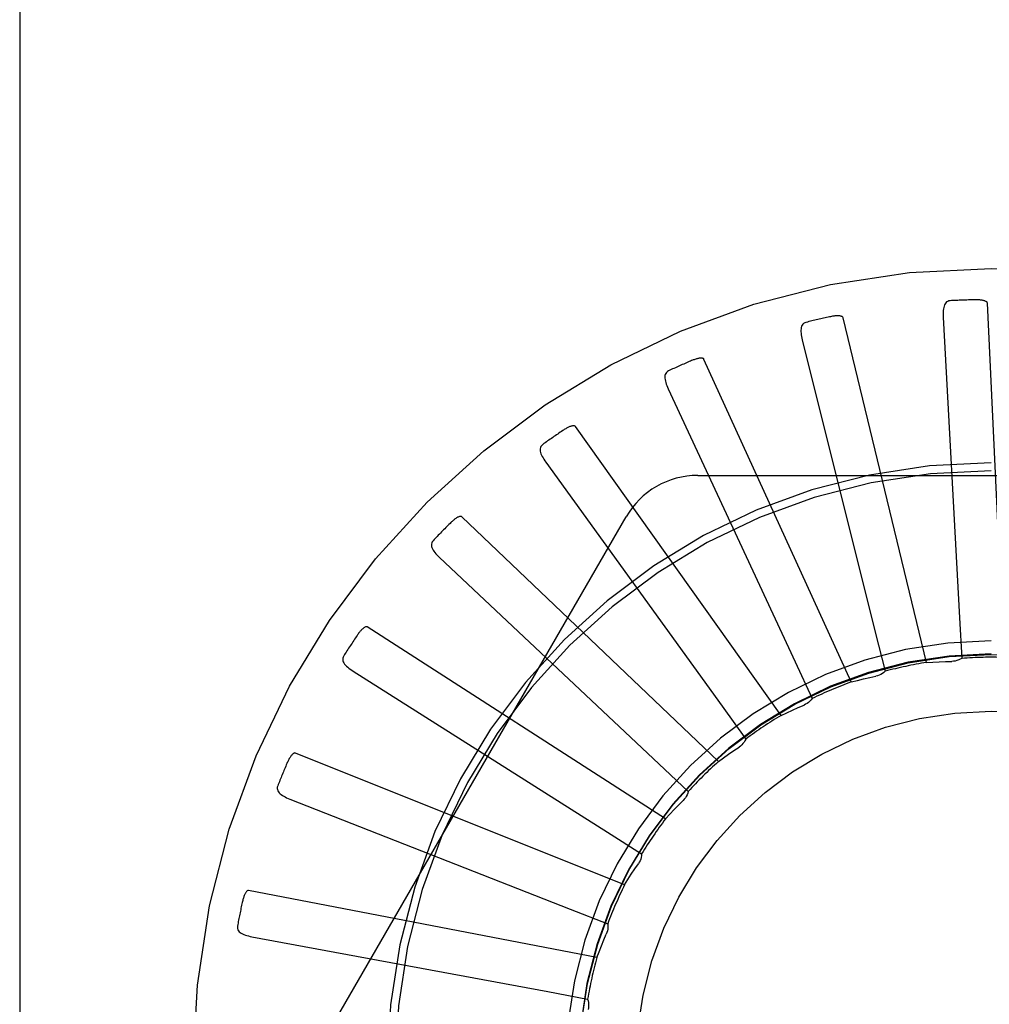
# Model space of a CAD drawing. Units: inches. Extents: x -66 to 75, y -40 to 51.
# Drawn here: x -22 to -22, y -6 to -5 of the extents above; entities that cross this region are included whole.
import ezdxf

# ---------------------------------------------------------------- set-up
doc = ezdxf.new("R2010")
doc.units = ezdxf.units.IN
doc.header["$MEASUREMENT"] = 0
for name, pattern in [('AI-Linetype-1008', [11.960114, 5.980057, -5.980057]), ('AI-Linetype-202', [11.960114, 5.980057, -5.980057]), ('AI-Linetype-210', [11.960114, 5.980057, -5.980057]), ('AI-Linetype-220', [11.960114, 5.980057, -5.980057]), ('AI-Linetype-247', [11.960114, 5.980057, -5.980057]), ('AI-Linetype-253', [11.960114, 5.980057, -5.980057]), ('AI-Linetype-264', [11.960114, 5.980057, -5.980057]), ('AI-Linetype-265', [11.960114, 5.980057, -5.980057]), ('AI-Linetype-267', [11.960114, 5.980057, -5.980057]), ('AI-Linetype-268', [11.960114, 5.980057, -5.980057]), ('AI-Linetype-277', [11.960114, 5.980057, -5.980057]), ('AI-Linetype-278', [11.960114, 5.980057, -5.980057]), ('AI-Linetype-280', [11.960114, 5.980057, -5.980057]), ('AI-Linetype-281', [11.960114, 5.980057, -5.980057]), ('AI-Linetype-292', [11.960114, 5.980057, -5.980057]), ('AI-Linetype-293', [11.960114, 5.980057, -5.980057]), ('AI-Linetype-294', [11.960114, 5.980057, -5.980057]), ('AI-Linetype-295', [11.960114, 5.980057, -5.980057]), ('AI-Linetype-324', [11.960114, 5.980057, -5.980057]), ('AI-Linetype-325', [11.960114, 5.980057, -5.980057]), ('AI-Linetype-326', [11.960114, 5.980057, -5.980057]), ('AI-Linetype-327', [11.960114, 5.980057, -5.980057]), ('AI-Linetype-357', [11.960114, 5.980057, -5.980057]), ('AI-Linetype-358', [11.960114, 5.980057, -5.980057]), ('AI-Linetype-359', [11.960114, 5.980057, -5.980057]), ('AI-Linetype-360', [11.960114, 5.980057, -5.980057]), ('AI-Linetype-389', [11.960114, 5.980057, -5.980057]), ('AI-Linetype-390', [11.960114, 5.980057, -5.980057]), ('AI-Linetype-391', [11.960114, 5.980057, -5.980057]), ('AI-Linetype-392', [11.960114, 5.980057, -5.980057]), ('AI-Linetype-414', [11.960114, 5.980057, -5.980057]), ('AI-Linetype-415', [11.960114, 5.980057, -5.980057]), ('AI-Linetype-416', [11.960114, 5.980057, -5.980057]), ('AI-Linetype-417', [11.960114, 5.980057, -5.980057]), ('AI-Linetype-418', [11.960114, 5.980057, -5.980057]), ('AI-Linetype-422', [11.960114, 5.980057, -5.980057]), ('AI-Linetype-423', [11.960114, 5.980057, -5.980057]), ('AI-Linetype-424', [11.960114, 5.980057, -5.980057]), ('AI-Linetype-446', [11.960114, 5.980057, -5.980057]), ('AI-Linetype-451', [11.960114, 5.980057, -5.980057]), ('AI-Linetype-460', [11.960114, 5.980057, -5.980057]), ('AI-Linetype-498', [11.960114, 5.980057, -5.980057]), ('AI-Linetype-534', [11.960114, 5.980057, -5.980057]), ('AI-Linetype-535', [11.960114, 5.980057, -5.980057]), ('AI-Linetype-554', [11.960114, 5.980057, -5.980057]), ('AI-Linetype-561', [11.960114, 5.980057, -5.980057]), ('AI-Linetype-562', [11.960114, 5.980057, -5.980057]), ('AI-Linetype-578', [11.960114, 5.980057, -5.980057]), ('AI-Linetype-582', [11.960114, 5.980057, -5.980057]), ('AI-Linetype-600', [11.960114, 5.980057, -5.980057]), ('AI-Linetype-601', [11.960114, 5.980057, -5.980057]), ('AI-Linetype-606', [11.960114, 5.980057, -5.980057]), ('AI-Linetype-627', [11.960114, 5.980057, -5.980057]), ('AI-Linetype-628', [11.960114, 5.980057, -5.980057]), ('AI-Linetype-649', [11.960114, 5.980057, -5.980057]), ('AI-Linetype-658', [11.960114, 5.980057, -5.980057]), ('AI-Linetype-659', [11.960114, 5.980057, -5.980057]), ('AI-Linetype-679', [11.960114, 5.980057, -5.980057]), ('AI-Linetype-688', [11.960114, 5.980057, -5.980057]), ('AI-Linetype-933', [11.960114, 5.980057, -5.980057]), ('AI-Linetype-936', [11.960114, 5.980057, -5.980057]), ('AI-Linetype-951', [11.960114, 5.980057, -5.980057]), ('AI-Linetype-952', [11.960114, 5.980057, -5.980057]), ('AI-Linetype-953', [11.960114, 5.980057, -5.980057]), ('AI-Linetype-954', [11.960114, 5.980057, -5.980057]), ('AI-Linetype-955', [11.960114, 5.980057, -5.980057]), ('AI-Linetype-956', [11.960114, 5.980057, -5.980057]), ('AI-Linetype-957', [11.960114, 5.980057, -5.980057]), ('AI-Linetype-958', [11.960114, 5.980057, -5.980057]), ('AI-Linetype-970', [11.960114, 5.980057, -5.980057]), ('AI-Linetype-971', [11.960114, 5.980057, -5.980057]), ('AI-Linetype-972', [11.960114, 5.980057, -5.980057]), ('AI-Linetype-973', [11.960114, 5.980057, -5.980057]), ('AI-Linetype-974', [11.960114, 5.980057, -5.980057]), ('AI-Linetype-975', [11.960114, 5.980057, -5.980057]), ('AI-Linetype-976', [11.960114, 5.980057, -5.980057]), ('AI-Linetype-977', [11.960114, 5.980057, -5.980057]), ('AI-Linetype-978', [11.960114, 5.980057, -5.980057]), ('AI-Linetype-979', [11.960114, 5.980057, -5.980057]), ('AI-Linetype-980', [11.960114, 5.980057, -5.980057]), ('AI-Linetype-981', [11.960114, 5.980057, -5.980057]), ('AI-Linetype-982', [11.960114, 5.980057, -5.980057])]:
    doc.linetypes.add(name, pattern=pattern)
doc.layers.add('DEFAULT_2', color=7, linetype='Continuous')

# ---------------------------------------------------------------- blocks, each defined once
blk = doc.blocks.new('block 1142')
at = {"layer": 'DEFAULT_2', "color": 253, "linetype": 'AI-Linetype-202', "lineweight": 25}
blk.add_lwpolyline([(-21.81727, -5.65192), (-21.81512, -5.65135), (-21.81296, -5.65082), (-21.81079, -5.65034), (-21.80862, -5.64988)], dxfattribs=at)
blk = doc.blocks.new('block 1150')
at = {"layer": 'DEFAULT_2', "color": 253, "linetype": 'AI-Linetype-210', "lineweight": 25}
blk.add_lwpolyline([(-21.78244, -5.51759), (-21.78289, -5.51766), (-21.7833, -5.51781), (-21.78366, -5.51803), (-21.78396, -5.51832), (-21.78421, -5.51866), (-21.78442, -5.51906), (-21.78457, -5.5195), (-21.7847, -5.51998), (-21.78478, -5.52049), (-21.78484, -5.52104), (-21.78488, -5.52159), (-21.78489, -5.52219), (-21.78488, -5.52279), (-21.78486, -5.52342)], dxfattribs=at)
blk = doc.blocks.new('block 1160')
at = {"layer": 'DEFAULT_2', "color": 253, "linetype": 'AI-Linetype-220', "lineweight": 25}
blk.add_lwpolyline([(-21.79073, -5.64503), (-21.78851, -5.64488), (-21.78628, -5.64478), (-21.78406, -5.64469), (-21.78185, -5.64465)], dxfattribs=at)
blk = doc.blocks.new('block 1187')
at = {"layer": 'DEFAULT_2', "color": 253, "linetype": 'AI-Linetype-247', "lineweight": 25}
blk.add_lwpolyline([(-21.87138, -5.57913), (-21.6645, -5.57913)], dxfattribs=at)
blk = doc.blocks.new('block 1193')
at = {"layer": 'DEFAULT_2', "color": 253, "linetype": 'AI-Linetype-253', "lineweight": 25}
blk.add_lwpolyline([(-22.02968, -5.72538), (-22.02985, -5.72538), (-22.03002, -5.72542), (-22.03018, -5.7255), (-22.03032, -5.72563), (-22.03046, -5.72578), (-22.03059, -5.72594), (-22.03071, -5.72611), (-22.03082, -5.7263), (-22.03093, -5.72651), (-22.03103, -5.72673), (-22.03114, -5.72696), (-22.03124, -5.7272), (-22.03133, -5.72746), (-22.03143, -5.72772), (-22.03151, -5.72799), (-22.0316, -5.72827), (-22.03169, -5.72857), (-22.03177, -5.72888), (-22.03185, -5.72921), (-22.03193, -5.72956)], dxfattribs=at)
blk = doc.blocks.new('block 1204')
at = {"layer": 'DEFAULT_2', "color": 253, "linetype": 'AI-Linetype-264', "lineweight": 25}
blk.add_lwpolyline([(-22.02854, -5.74166), (-21.92422, -5.76101)], dxfattribs=at)
blk = doc.blocks.new('block 1205')
at = {"layer": 'DEFAULT_2', "color": 253, "linetype": 'AI-Linetype-265', "lineweight": 25}
blk.add_lwpolyline([(-21.92422, -5.76101), (-21.91021, -5.76364)], dxfattribs=at)
blk = doc.blocks.new('block 1207')
at = {"layer": 'DEFAULT_2', "color": 253, "linetype": 'AI-Linetype-267', "lineweight": 25}
blk.add_lwpolyline([(-21.90697, -5.74904), (-22.02968, -5.72538)], dxfattribs=at)
blk = doc.blocks.new('block 1208')
at = {"layer": 'DEFAULT_2', "color": 253, "linetype": 'AI-Linetype-268', "lineweight": 25}
blk.add_lwpolyline([(-22.0132, -5.67696), (-22.01337, -5.67693), (-22.01354, -5.67695), (-22.01371, -5.677), (-22.01388, -5.67708), (-22.01404, -5.67721), (-22.01419, -5.67734), (-22.01434, -5.67749), (-22.01449, -5.67765), (-22.01464, -5.67784), (-22.01478, -5.67803), (-22.01493, -5.67825), (-22.01508, -5.67847), (-22.01522, -5.67868), (-22.01535, -5.67893), (-22.0155, -5.67919), (-22.01564, -5.67944), (-22.01577, -5.67971), (-22.01592, -5.68001), (-22.01606, -5.68031), (-22.0162, -5.68064)], dxfattribs=at)
blk = doc.blocks.new('block 1217')
at = {"layer": 'DEFAULT_2', "color": 253, "linetype": 'AI-Linetype-277', "lineweight": 25}
blk.add_lwpolyline([(-22.01516, -5.69317), (-21.9164, -5.73192)], dxfattribs=at)
blk = doc.blocks.new('block 1218')
at = {"layer": 'DEFAULT_2', "color": 253, "linetype": 'AI-Linetype-278', "lineweight": 25}
blk.add_lwpolyline([(-21.9164, -5.73192), (-21.90313, -5.73714)], dxfattribs=at)
blk = doc.blocks.new('block 1220')
at = {"layer": 'DEFAULT_2', "color": 253, "linetype": 'AI-Linetype-280', "lineweight": 25}
blk.add_lwpolyline([(-21.89719, -5.72342), (-22.0132, -5.67696)], dxfattribs=at)
blk = doc.blocks.new('block 1221')
at = {"layer": 'DEFAULT_2', "color": 253, "linetype": 'AI-Linetype-281', "lineweight": 25}
blk.add_lwpolyline([(-21.98786, -5.63254), (-21.98802, -5.63249), (-21.98819, -5.63246), (-21.98836, -5.63249), (-21.98854, -5.63254), (-21.98872, -5.63262), (-21.9889, -5.63273), (-21.98908, -5.63284), (-21.98926, -5.63298), (-21.98943, -5.63314), (-21.98962, -5.6333), (-21.9898, -5.63348), (-21.98998, -5.63365), (-21.99016, -5.63386), (-21.99034, -5.63406), (-21.99053, -5.63429), (-21.99072, -5.63452), (-21.99091, -5.63477), (-21.9911, -5.63502), (-21.99128, -5.63527), (-21.99144, -5.63551)], dxfattribs=at)
blk = doc.blocks.new('block 1232')
at = {"layer": 'DEFAULT_2', "color": 253, "linetype": 'AI-Linetype-292', "lineweight": 25}
blk.add_lwpolyline([(-21.99284, -5.64808), (-21.9032, -5.70483)], dxfattribs=at)
blk = doc.blocks.new('block 1233')
at = {"layer": 'DEFAULT_2', "color": 253, "linetype": 'AI-Linetype-293', "lineweight": 25}
blk.add_lwpolyline([(-21.9032, -5.70483), (-21.89116, -5.71247)], dxfattribs=at)
blk = doc.blocks.new('block 1234')
at = {"layer": 'DEFAULT_2', "color": 253, "linetype": 'AI-Linetype-294', "lineweight": 25}
blk.add_lwpolyline([(-21.88273, -5.70011), (-21.98786, -5.63254)], dxfattribs=at)
blk = doc.blocks.new('block 1235')
at = {"layer": 'DEFAULT_2', "color": 253, "linetype": 'AI-Linetype-295', "lineweight": 25}
blk.add_lwpolyline([(-21.95456, -5.59372), (-21.95471, -5.59363), (-21.95487, -5.59357), (-21.95504, -5.59357), (-21.95523, -5.59359), (-21.95542, -5.59364), (-21.95562, -5.59371), (-21.95582, -5.59379), (-21.95602, -5.59389), (-21.95622, -5.59401), (-21.95643, -5.59413), (-21.95664, -5.59427), (-21.95685, -5.59441), (-21.95707, -5.59458), (-21.95729, -5.59475), (-21.95752, -5.59493), (-21.95774, -5.59512), (-21.95798, -5.59532), (-21.95822, -5.59554), (-21.95846, -5.59577), (-21.95871, -5.59602)], dxfattribs=at)
blk = doc.blocks.new('block 1264')
at = {"layer": 'DEFAULT_2', "color": 253, "linetype": 'AI-Linetype-324', "lineweight": 25}
blk.add_lwpolyline([(-21.9624, -5.60805), (-21.88511, -5.68072)], dxfattribs=at)
blk = doc.blocks.new('block 1265')
at = {"layer": 'DEFAULT_2', "color": 253, "linetype": 'AI-Linetype-325', "lineweight": 25}
blk.add_lwpolyline([(-21.88511, -5.68072), (-21.87474, -5.69051)], dxfattribs=at)
blk = doc.blocks.new('block 1266')
at = {"layer": 'DEFAULT_2', "color": 253, "linetype": 'AI-Linetype-326', "lineweight": 25}
blk.add_lwpolyline([(-21.86412, -5.67996), (-21.95456, -5.59372)], dxfattribs=at)
blk = doc.blocks.new('block 1267')
at = {"layer": 'DEFAULT_2', "color": 253, "linetype": 'AI-Linetype-327', "lineweight": 25}
blk.add_lwpolyline([(-21.91452, -5.5619), (-21.91465, -5.56179), (-21.91479, -5.5617), (-21.91497, -5.56166), (-21.91515, -5.56165), (-21.91535, -5.56166), (-21.91556, -5.56169), (-21.91577, -5.56173), (-21.91599, -5.56179), (-21.91621, -5.56186), (-21.91644, -5.56194), (-21.91667, -5.56205), (-21.91691, -5.56215), (-21.91715, -5.56227), (-21.9174, -5.56239), (-21.91765, -5.56253), (-21.91791, -5.56268), (-21.91819, -5.56284), (-21.91846, -5.563), (-21.91871, -5.56316), (-21.91896, -5.56333)], dxfattribs=at)
blk = doc.blocks.new('block 1297')
at = {"layer": 'DEFAULT_2', "color": 253, "linetype": 'AI-Linetype-357', "lineweight": 25}
blk.add_lwpolyline([(-21.92493, -5.57449), (-21.86279, -5.66048)], dxfattribs=at)
blk = doc.blocks.new('block 1298')
at = {"layer": 'DEFAULT_2', "color": 253, "linetype": 'AI-Linetype-358', "lineweight": 25}
blk.add_lwpolyline([(-21.86279, -5.66048), (-21.85446, -5.67205)], dxfattribs=at)
blk = doc.blocks.new('block 1299')
at = {"layer": 'DEFAULT_2', "color": 253, "linetype": 'AI-Linetype-359', "lineweight": 25}
blk.add_lwpolyline([(-21.84204, -5.66371), (-21.91452, -5.5619)], dxfattribs=at)
blk = doc.blocks.new('block 1300')
at = {"layer": 'DEFAULT_2', "color": 253, "linetype": 'AI-Linetype-360', "lineweight": 25}
blk.add_lwpolyline([(-21.86919, -5.53825), (-21.86929, -5.5381), (-21.86942, -5.53799), (-21.86957, -5.53791), (-21.86976, -5.53787), (-21.86995, -5.53784), (-21.87016, -5.53783), (-21.87037, -5.53783), (-21.87061, -5.53786), (-21.87084, -5.53788), (-21.87107, -5.53792), (-21.87132, -5.53798), (-21.87158, -5.53803), (-21.87183, -5.5381), (-21.8721, -5.53818), (-21.87238, -5.53826), (-21.87266, -5.53836), (-21.87295, -5.53845), (-21.87325, -5.53857), (-21.87357, -5.5387), (-21.87389, -5.53883)], dxfattribs=at)
blk = doc.blocks.new('block 1329')
at = {"layer": 'DEFAULT_2', "color": 253, "linetype": 'AI-Linetype-389', "lineweight": 25}
blk.add_lwpolyline([(-21.88178, -5.54862), (-21.83705, -5.64482)], dxfattribs=at)
blk = doc.blocks.new('block 1330')
at = {"layer": 'DEFAULT_2', "color": 253, "linetype": 'AI-Linetype-390', "lineweight": 25}
blk.add_lwpolyline([(-21.83705, -5.64482), (-21.83105, -5.65776)], dxfattribs=at)
blk = doc.blocks.new('block 1331')
at = {"layer": 'DEFAULT_2', "color": 253, "linetype": 'AI-Linetype-391', "lineweight": 25}
blk.add_lwpolyline([(-21.81727, -5.65192), (-21.86919, -5.53825)], dxfattribs=at)
blk = doc.blocks.new('block 1332')
at = {"layer": 'DEFAULT_2', "color": 253, "linetype": 'AI-Linetype-392', "lineweight": 25}
blk.add_lwpolyline([(-21.82019, -5.52359), (-21.82027, -5.52342), (-21.82037, -5.52329), (-21.82052, -5.52319), (-21.82068, -5.52311), (-21.82087, -5.52304), (-21.82107, -5.52299), (-21.82128, -5.52296), (-21.82151, -5.52294), (-21.82174, -5.52292), (-21.82198, -5.52291), (-21.82224, -5.52292), (-21.8225, -5.52292), (-21.82277, -5.52295), (-21.82304, -5.52296), (-21.82332, -5.523), (-21.82362, -5.52303), (-21.82393, -5.52308), (-21.82425, -5.52314), (-21.82458, -5.52321), (-21.82492, -5.52327)], dxfattribs=at)
blk = doc.blocks.new('block 1354')
at = {"layer": 'DEFAULT_2', "color": 253, "linetype": 'AI-Linetype-414', "lineweight": 25}
blk.add_lwpolyline([(-21.91021, -5.76364), (-21.91003, -5.76424), (-21.90991, -5.76484), (-21.90984, -5.76546), (-21.90984, -5.7661), (-21.90989, -5.76671), (-21.91, -5.76732)], dxfattribs=at)
blk = doc.blocks.new('block 1355')
at = {"layer": 'DEFAULT_2', "color": 253, "linetype": 'AI-Linetype-415', "lineweight": 25}
blk.add_lwpolyline([(-21.83453, -5.53139), (-21.8088, -5.63432)], dxfattribs=at)
blk = doc.blocks.new('block 1356')
at = {"layer": 'DEFAULT_2', "color": 253, "linetype": 'AI-Linetype-416', "lineweight": 25}
blk.add_lwpolyline([(-21.8088, -5.63432), (-21.80537, -5.64815)], dxfattribs=at)
blk = doc.blocks.new('block 1357')
at = {"layer": 'DEFAULT_2', "color": 253, "linetype": 'AI-Linetype-417', "lineweight": 25}
blk.add_lwpolyline([(-21.79073, -5.64503), (-21.82019, -5.52359)], dxfattribs=at)
blk = doc.blocks.new('block 1358')
at = {"layer": 'DEFAULT_2', "color": 253, "linetype": 'AI-Linetype-418', "lineweight": 25}
blk.add_lwpolyline([(-21.76931, -5.51846), (-21.76935, -5.5183), (-21.76943, -5.51815), (-21.76954, -5.51801), (-21.76969, -5.5179), (-21.76987, -5.51781), (-21.77006, -5.51771), (-21.77026, -5.51765), (-21.77047, -5.51758), (-21.7707, -5.51751), (-21.77094, -5.51747), (-21.77119, -5.51742), (-21.77144, -5.51737), (-21.77171, -5.51735), (-21.77199, -5.51732), (-21.77227, -5.51729), (-21.77257, -5.51728), (-21.77289, -5.51727), (-21.77321, -5.51725), (-21.77351, -5.51725), (-21.7738, -5.51727)], dxfattribs=at)
blk = doc.blocks.new('block 1362')
at = {"layer": 'DEFAULT_2', "color": 253, "linetype": 'AI-Linetype-422', "lineweight": 25}
blk.add_lwpolyline([(-21.90313, -5.73714), (-21.90306, -5.73777), (-21.90306, -5.73839), (-21.90312, -5.73901), (-21.90323, -5.73962), (-21.90339, -5.74022), (-21.90362, -5.74079)], dxfattribs=at)
blk = doc.blocks.new('block 1363')
at = {"layer": 'DEFAULT_2', "color": 253, "linetype": 'AI-Linetype-423', "lineweight": 25}
blk.add_lwpolyline([(-21.78486, -5.52342), (-21.77908, -5.62935)], dxfattribs=at)
blk = doc.blocks.new('block 1364')
at = {"layer": 'DEFAULT_2', "color": 253, "linetype": 'AI-Linetype-424', "lineweight": 25}
blk.add_lwpolyline([(-21.77908, -5.62935), (-21.77832, -5.6436)], dxfattribs=at)
blk = doc.blocks.new('block 1386')
at = {"layer": 'DEFAULT_2', "color": 253, "linetype": 'AI-Linetype-446', "lineweight": 25}
blk.add_lwpolyline([(-21.76336, -5.64328), (-21.76931, -5.51846)], dxfattribs=at)
blk = doc.blocks.new('block 1391')
at = {"layer": 'DEFAULT_2', "color": 253, "linetype": 'AI-Linetype-451', "lineweight": 25}
blk.add_lwpolyline([(-22.11039, -0.78746), (-22.11039, -10.67735)], dxfattribs=at)
blk = doc.blocks.new('block 1400')
at = {"layer": 'DEFAULT_2', "color": 253, "linetype": 'AI-Linetype-460', "lineweight": 25}
blk.add_lwpolyline([(-22.03363, -5.73793), (-22.03366, -5.73839), (-22.03362, -5.73882), (-22.03349, -5.73923), (-22.03328, -5.73958), (-22.033, -5.73991), (-22.03267, -5.74021), (-22.03228, -5.74046), (-22.03184, -5.7407), (-22.03136, -5.7409), (-22.03085, -5.74109), (-22.03031, -5.74125), (-22.02974, -5.7414), (-22.02915, -5.74154), (-22.02854, -5.74166)], dxfattribs=at)
blk = doc.blocks.new('block 1438')
at = {"layer": 'DEFAULT_2', "color": 253, "linetype": 'AI-Linetype-498', "lineweight": 25}
blk.add_lwpolyline([(-21.89116, -5.71247), (-21.89122, -5.71309), (-21.89133, -5.7137), (-21.8915, -5.7143), (-21.89173, -5.71488), (-21.89201, -5.71544), (-21.89233, -5.71596)], dxfattribs=at)
blk = doc.blocks.new('block 1474')
at = {"layer": 'DEFAULT_2', "color": 253, "linetype": 'AI-Linetype-534', "lineweight": 25}
blk.add_lwpolyline([(-22.01945, -5.68854), (-22.01958, -5.68899), (-22.01961, -5.68943), (-22.01956, -5.68985), (-22.01942, -5.69024), (-22.01921, -5.69061), (-22.01893, -5.69096), (-22.0186, -5.69128), (-22.01822, -5.6916), (-22.01779, -5.69189), (-22.01732, -5.69217), (-22.01682, -5.69244), (-22.01629, -5.69269), (-22.01573, -5.69294), (-22.01516, -5.69317)], dxfattribs=at)
blk = doc.blocks.new('block 1475')
at = {"layer": 'DEFAULT_2', "color": 253, "linetype": 'AI-Linetype-535', "lineweight": 25}
blk.add_lwpolyline([(-21.87474, -5.69051), (-21.87491, -5.69111), (-21.87514, -5.69168), (-21.87542, -5.69223), (-21.87575, -5.69276), (-21.87613, -5.69325), (-21.87655, -5.69371)], dxfattribs=at)
blk = doc.blocks.new('block 1494')
at = {"layer": 'DEFAULT_2', "color": 253, "linetype": 'AI-Linetype-554', "lineweight": 25}
blk.add_lwpolyline([(-21.90697, -5.74904), (-21.90618, -5.74695), (-21.90535, -5.74489), (-21.9045, -5.74282), (-21.90362, -5.74079)], dxfattribs=at)
blk = doc.blocks.new('block 1501')
at = {"layer": 'DEFAULT_2', "color": 253, "linetype": 'AI-Linetype-561', "lineweight": 25}
blk.add_lwpolyline([(-21.99619, -5.64274), (-21.99639, -5.64315), (-21.99651, -5.64357), (-21.99653, -5.64399), (-21.99647, -5.64441), (-21.99634, -5.6448), (-21.99613, -5.6452), (-21.99587, -5.64559), (-21.99555, -5.64596), (-21.99519, -5.64634), (-21.99478, -5.64669), (-21.99433, -5.64705), (-21.99386, -5.64741), (-21.99337, -5.64775), (-21.99284, -5.64808)], dxfattribs=at)
blk = doc.blocks.new('block 1502')
at = {"layer": 'DEFAULT_2', "color": 253, "linetype": 'AI-Linetype-562', "lineweight": 25}
blk.add_lwpolyline([(-21.85446, -5.67205), (-21.85474, -5.67261), (-21.85508, -5.67312), (-21.85546, -5.67362), (-21.85589, -5.67407), (-21.85635, -5.67448), (-21.85685, -5.67485)], dxfattribs=at)
blk = doc.blocks.new('block 1518')
at = {"layer": 'DEFAULT_2', "color": 253, "linetype": 'AI-Linetype-578', "lineweight": 25}
blk.add_lwpolyline([(-22.00008, -5.77288), (-21.89664, -5.59372)], dxfattribs=at)
blk = doc.blocks.new('block 1522')
at = {"layer": 'DEFAULT_2', "color": 253, "linetype": 'AI-Linetype-582', "lineweight": 25}
blk.add_lwpolyline([(-21.89719, -5.72342), (-21.89601, -5.72152), (-21.89482, -5.71965), (-21.89359, -5.71779), (-21.89233, -5.71596)], dxfattribs=at)
blk = doc.blocks.new('block 1540')
at = {"layer": 'DEFAULT_2', "color": 253, "linetype": 'AI-Linetype-600', "lineweight": 25}
blk.add_lwpolyline([(-21.96467, -5.60216), (-21.96495, -5.60253), (-21.96515, -5.60291), (-21.96525, -5.60331), (-21.96526, -5.60373), (-21.96521, -5.60415), (-21.96509, -5.60459), (-21.9649, -5.60501), (-21.96465, -5.60544), (-21.96437, -5.60588), (-21.96404, -5.60631), (-21.96367, -5.60674), (-21.96327, -5.60718), (-21.96285, -5.60761), (-21.9624, -5.60805)], dxfattribs=at)
blk = doc.blocks.new('block 1541')
at = {"layer": 'DEFAULT_2', "color": 253, "linetype": 'AI-Linetype-601', "lineweight": 25}
blk.add_lwpolyline([(-21.83105, -5.65776), (-21.83143, -5.65824), (-21.83185, -5.6587), (-21.83233, -5.65911), (-21.83284, -5.65948), (-21.83337, -5.65979), (-21.83392, -5.66006)], dxfattribs=at)
blk = doc.blocks.new('block 1546')
at = {"layer": 'DEFAULT_2', "color": 253, "linetype": 'AI-Linetype-606', "lineweight": 25}
blk.add_lwpolyline([(-21.88273, -5.70011), (-21.88122, -5.69847), (-21.87969, -5.69686), (-21.87813, -5.69527), (-21.87655, -5.69371)], dxfattribs=at)
blk = doc.blocks.new('block 1567')
at = {"layer": 'DEFAULT_2', "color": 253, "linetype": 'AI-Linetype-627', "lineweight": 25}
blk.add_lwpolyline([(-21.92605, -5.56826), (-21.92639, -5.56858), (-21.92666, -5.56892), (-21.92683, -5.56931), (-21.92693, -5.56972), (-21.92695, -5.57014), (-21.92691, -5.57057), (-21.92681, -5.57103), (-21.92665, -5.57151), (-21.92645, -5.57198), (-21.9262, -5.57247), (-21.92593, -5.57297), (-21.92562, -5.57346), (-21.92529, -5.57397), (-21.92493, -5.57449)], dxfattribs=at)
blk = doc.blocks.new('block 1568')
at = {"layer": 'DEFAULT_2', "color": 253, "linetype": 'AI-Linetype-628', "lineweight": 25}
blk.add_lwpolyline([(-21.80537, -5.64815), (-21.80583, -5.64857), (-21.80633, -5.64893), (-21.80687, -5.64925), (-21.80744, -5.64951), (-21.80802, -5.64971), (-21.80862, -5.64988)], dxfattribs=at)
blk = doc.blocks.new('block 1589')
at = {"layer": 'DEFAULT_2', "color": 253, "linetype": 'AI-Linetype-649', "lineweight": 25}
blk.add_lwpolyline([(-21.86412, -5.67996), (-21.86233, -5.67864), (-21.86051, -5.67734), (-21.85869, -5.67608), (-21.85685, -5.67485)], dxfattribs=at)
blk = doc.blocks.new('block 1598')
at = {"layer": 'DEFAULT_2', "color": 253, "linetype": 'AI-Linetype-658', "lineweight": 25}
blk.add_lwpolyline([(-21.8817, -5.5423), (-21.8821, -5.54255), (-21.88243, -5.54283), (-21.88267, -5.54317), (-21.88285, -5.54355), (-21.88295, -5.54397), (-21.88299, -5.54441), (-21.88298, -5.54488), (-21.88291, -5.54537), (-21.88281, -5.54587), (-21.88266, -5.5464), (-21.88248, -5.54694), (-21.88227, -5.54749), (-21.88204, -5.54806), (-21.88178, -5.54862)], dxfattribs=at)
blk = doc.blocks.new('block 1599')
at = {"layer": 'DEFAULT_2', "color": 253, "linetype": 'AI-Linetype-659', "lineweight": 25}
blk.add_lwpolyline([(-21.77832, -5.6436), (-21.77886, -5.64391), (-21.77942, -5.64417), (-21.78002, -5.64437), (-21.78062, -5.64453), (-21.78123, -5.64463), (-21.78185, -5.64465)], dxfattribs=at)
blk = doc.blocks.new('block 1619')
at = {"layer": 'DEFAULT_2', "color": 253, "linetype": 'AI-Linetype-679', "lineweight": 25}
blk.add_lwpolyline([(-21.84204, -5.66371), (-21.84003, -5.66275), (-21.83801, -5.66181), (-21.83597, -5.66092), (-21.83392, -5.66006)], dxfattribs=at)
blk = doc.blocks.new('block 1628')
at = {"layer": 'DEFAULT_2', "color": 253, "linetype": 'AI-Linetype-688', "lineweight": 25}
blk.add_lwpolyline([(-21.83325, -5.52521), (-21.83369, -5.52536), (-21.83406, -5.52558), (-21.83436, -5.52588), (-21.83461, -5.52622), (-21.83479, -5.5266), (-21.83491, -5.52703), (-21.83499, -5.52749), (-21.83502, -5.52798), (-21.83501, -5.52851), (-21.83496, -5.52905), (-21.83489, -5.52961), (-21.83479, -5.53019), (-21.83467, -5.53079), (-21.83453, -5.53139)], dxfattribs=at)
blk = doc.blocks.new('block 1873')
at = {"layer": 'DEFAULT_2', "color": 253, "linetype": 'AI-Linetype-933', "lineweight": 25}
blk.add_open_spline([(-21.87138, -5.57913), (-21.8818, -5.57913), (-21.89143, -5.58469), (-21.89664, -5.59372)], degree=3, dxfattribs=at)
blk = doc.blocks.new('block 1876')
at = {"layer": 'DEFAULT_2', "color": 253, "linetype": 'AI-Linetype-936', "lineweight": 25}
blk.add_open_spline([(-21.48669, -5.78746), (-21.48669, -5.63213), (-21.6126, -5.50621), (-21.76794, -5.50621), (-21.92327, -5.50621), (-22.04919, -5.63213), (-22.04919, -5.78746), (-22.04919, -5.9428), (-21.92327, -6.06871), (-21.76794, -6.06871), (-21.6126, -6.06871), (-21.48669, -5.9428), (-21.48669, -5.78746), (-21.48669, -5.78746), (-21.48669, -5.78746), (-21.48669, -5.78746)], degree=3, knots=[0, 0, 0, 0, 1, 1, 1, 2, 2, 2, 3, 3, 3, 4, 4, 4, 5, 5, 5, 5], dxfattribs=at)
blk = doc.blocks.new('block 1891')
at = {"layer": 'DEFAULT_2', "color": 253, "linetype": 'AI-Linetype-951', "lineweight": 25}
blk.add_open_spline([(-21.7738, -5.51727), (-21.77669, -5.51732), (-21.77956, -5.51743), (-21.78244, -5.51759)], degree=3, dxfattribs=at)
blk = doc.blocks.new('block 1892')
at = {"layer": 'DEFAULT_2', "color": 253, "linetype": 'AI-Linetype-952', "lineweight": 25}
blk.add_open_spline([(-21.82492, -5.52327), (-21.82771, -5.52387), (-21.83049, -5.52452), (-21.83325, -5.52521)], degree=3, dxfattribs=at)
blk = doc.blocks.new('block 1893')
at = {"layer": 'DEFAULT_2', "color": 253, "linetype": 'AI-Linetype-953', "lineweight": 25}
blk.add_open_spline([(-21.87389, -5.53883), (-21.87652, -5.53996), (-21.87912, -5.54111), (-21.8817, -5.5423)], degree=3, dxfattribs=at)
blk = doc.blocks.new('block 1894')
at = {"layer": 'DEFAULT_2', "color": 253, "linetype": 'AI-Linetype-954', "lineweight": 25}
blk.add_open_spline([(-21.91896, -5.56333), (-21.92135, -5.56494), (-21.92371, -5.56658), (-21.92605, -5.56826)], degree=3, dxfattribs=at)
blk = doc.blocks.new('block 1895')
at = {"layer": 'DEFAULT_2', "color": 253, "linetype": 'AI-Linetype-955', "lineweight": 25}
blk.add_open_spline([(-21.95871, -5.59603), (-21.96073, -5.59804), (-21.96271, -5.60008), (-21.96467, -5.60216)], degree=3, dxfattribs=at)
blk = doc.blocks.new('block 1896')
at = {"layer": 'DEFAULT_2', "color": 253, "linetype": 'AI-Linetype-956', "lineweight": 25}
blk.add_open_spline([(-21.99144, -5.63551), (-21.99306, -5.6379), (-21.99464, -5.6403), (-21.99619, -5.64274)], degree=3, dxfattribs=at)
blk = doc.blocks.new('block 1897')
at = {"layer": 'DEFAULT_2', "color": 253, "linetype": 'AI-Linetype-957', "lineweight": 25}
blk.add_open_spline([(-22.01619, -5.68064), (-22.01732, -5.68325), (-22.01841, -5.6859), (-22.01945, -5.68854)], degree=3, dxfattribs=at)
blk = doc.blocks.new('block 1898')
at = {"layer": 'DEFAULT_2', "color": 253, "linetype": 'AI-Linetype-958', "lineweight": 25}
blk.add_open_spline([(-22.03193, -5.72956), (-22.03254, -5.73234), (-22.03311, -5.73513), (-22.03363, -5.73793)], degree=3, dxfattribs=at)
blk = doc.blocks.new('block 1910')
at = {"layer": 'DEFAULT_2', "color": 253, "linetype": 'AI-Linetype-970', "lineweight": 25}
blk.add_open_spline([(-21.76794, -5.57468), (-21.88546, -5.57468), (-21.98073, -5.66995), (-21.98073, -5.78746), (-21.98073, -5.90499), (-21.88546, -6.00026), (-21.76794, -6.00026)], degree=3, knots=[0, 0, 0, 0, 1, 1, 1, 2, 2, 2, 2], dxfattribs=at)
blk = doc.blocks.new('block 1911')
at = {"layer": 'DEFAULT_2', "color": 253, "linetype": 'AI-Linetype-971', "lineweight": 25}
blk.add_open_spline([(-21.76794, -5.57747), (-21.88392, -5.57747), (-21.97794, -5.6715), (-21.97794, -5.78746), (-21.97794, -5.90344), (-21.88392, -5.99746), (-21.76794, -5.99746)], degree=3, knots=[0, 0, 0, 0, 1, 1, 1, 2, 2, 2, 2], dxfattribs=at)
blk = doc.blocks.new('block 1912')
at = {"layer": 'DEFAULT_2', "color": 253, "linetype": 'AI-Linetype-972', "lineweight": 25}
blk.add_open_spline([(-21.76794, -5.63746), (-21.85078, -5.63746), (-21.91793, -5.70463), (-21.91793, -5.78746), (-21.91793, -5.87031), (-21.85078, -5.93747), (-21.76794, -5.93747)], degree=3, knots=[0, 0, 0, 0, 1, 1, 1, 2, 2, 2, 2], dxfattribs=at)
blk = doc.blocks.new('block 1913')
at = {"layer": 'DEFAULT_2', "color": 253, "linetype": 'AI-Linetype-973', "lineweight": 25}
blk.add_open_spline([(-21.76794, -5.64201), (-21.84827, -5.64201), (-21.9134, -5.70714), (-21.9134, -5.78746), (-21.9134, -5.8678), (-21.84827, -5.93293), (-21.76794, -5.93293)], degree=3, knots=[0, 0, 0, 0, 1, 1, 1, 2, 2, 2, 2], dxfattribs=at)
blk = doc.blocks.new('block 1914')
at = {"layer": 'DEFAULT_2', "color": 253, "linetype": 'AI-Linetype-974', "lineweight": 25}
blk.add_open_spline([(-21.62269, -5.78746), (-21.62269, -5.70725), (-21.68772, -5.64223), (-21.76794, -5.64223), (-21.84816, -5.64223), (-21.91319, -5.70725), (-21.91319, -5.78746), (-21.91319, -5.86769), (-21.84816, -5.93271), (-21.76794, -5.93271), (-21.68772, -5.93271), (-21.62269, -5.86769), (-21.62269, -5.78746), (-21.62269, -5.78746), (-21.62269, -5.78746), (-21.62269, -5.78746)], degree=3, knots=[0, 0, 0, 0, 1, 1, 1, 2, 2, 2, 3, 3, 3, 4, 4, 4, 5, 5, 5, 5], dxfattribs=at)
blk = doc.blocks.new('block 1915')
at = {"layer": 'DEFAULT_2', "color": 253, "linetype": 'AI-Linetype-975', "lineweight": 25}
blk.add_open_spline([(-21.90697, -5.74904), (-21.9083, -5.75384), (-21.90938, -5.75872), (-21.91021, -5.76364)], degree=3, dxfattribs=at)
blk = doc.blocks.new('block 1916')
at = {"layer": 'DEFAULT_2', "color": 253, "linetype": 'AI-Linetype-976', "lineweight": 25}
blk.add_open_spline([(-21.89719, -5.72342), (-21.8994, -5.72789), (-21.90139, -5.73248), (-21.90313, -5.73714)], degree=3, dxfattribs=at)
blk = doc.blocks.new('block 1917')
at = {"layer": 'DEFAULT_2', "color": 253, "linetype": 'AI-Linetype-977', "lineweight": 25}
blk.add_open_spline([(-21.88273, -5.70011), (-21.88575, -5.70409), (-21.88856, -5.70821), (-21.89116, -5.71247)], degree=3, dxfattribs=at)
blk = doc.blocks.new('block 1918')
at = {"layer": 'DEFAULT_2', "color": 253, "linetype": 'AI-Linetype-978', "lineweight": 25}
blk.add_open_spline([(-21.86412, -5.67996), (-21.86784, -5.6833), (-21.87139, -5.68681), (-21.87474, -5.69051)], degree=3, dxfattribs=at)
blk = doc.blocks.new('block 1919')
at = {"layer": 'DEFAULT_2', "color": 253, "linetype": 'AI-Linetype-979', "lineweight": 25}
blk.add_open_spline([(-21.84204, -5.66371), (-21.84632, -5.66627), (-21.85046, -5.66905), (-21.85446, -5.67205)], degree=3, dxfattribs=at)
blk = doc.blocks.new('block 1920')
at = {"layer": 'DEFAULT_2', "color": 253, "linetype": 'AI-Linetype-980', "lineweight": 25}
blk.add_open_spline([(-21.81727, -5.65192), (-21.82197, -5.65362), (-21.82657, -5.65557), (-21.83105, -5.65776)], degree=3, dxfattribs=at)
blk = doc.blocks.new('block 1921')
at = {"layer": 'DEFAULT_2', "color": 253, "linetype": 'AI-Linetype-981', "lineweight": 25}
blk.add_open_spline([(-21.79073, -5.64503), (-21.79566, -5.64582), (-21.80054, -5.64686), (-21.80537, -5.64815)], degree=3, dxfattribs=at)
blk = doc.blocks.new('block 1922')
at = {"layer": 'DEFAULT_2', "color": 253, "linetype": 'AI-Linetype-982', "lineweight": 25}
blk.add_open_spline([(-21.76336, -5.64328), (-21.76835, -5.64313), (-21.77334, -5.64323), (-21.77832, -5.6436)], degree=3, dxfattribs=at)
blk = doc.blocks.new('block 1948')
at = {"layer": 'DEFAULT_2', "color": 253, "linetype": 'AI-Linetype-1008', "lineweight": 25}
blk.add_open_spline([(-21.64269, -5.78746), (-21.64269, -5.71829), (-21.69876, -5.66222), (-21.76794, -5.66222), (-21.83711, -5.66222), (-21.89319, -5.71829), (-21.89319, -5.78746), (-21.89319, -5.85665), (-21.83711, -5.91272), (-21.76794, -5.91272), (-21.69876, -5.91272), (-21.64269, -5.85665), (-21.64269, -5.78746), (-21.64269, -5.78746), (-21.64269, -5.78746), (-21.64269, -5.78746)], degree=3, knots=[0, 0, 0, 0, 1, 1, 1, 2, 2, 2, 3, 3, 3, 4, 4, 4, 5, 5, 5, 5], dxfattribs=at)

msp = doc.modelspace()

# ---------------------------------------------------------------- block references
at = {"layer": 'DEFAULT_2'}
for name in ['block 1391', 'block 1876', 'block 1150', 'block 1891', 'block 1358', 'block 1386', 'block 1332', 'block 1628', 'block 1892', 'block 1357', 'block 1363', 'block 1355', 'block 1893', 'block 1300', 'block 1331', 'block 1598', 'block 1329', 'block 1894', 'block 1267', 'block 1299', 'block 1567', 'block 1910', 'block 1297', 'block 1911', 'block 1873', 'block 1187', 'block 1518', 'block 1235', 'block 1266', 'block 1895', 'block 1540', 'block 1264', 'block 1364', 'block 1221', 'block 1234', 'block 1896', 'block 1356', 'block 1912', 'block 1501', 'block 1913', 'block 1914', 'block 1599', 'block 1922', 'block 1330', 'block 1921', 'block 1160', 'block 1232', 'block 1142', 'block 1568', 'block 1920', 'block 1541', 'block 1298', 'block 1619', 'block 1948', 'block 1919', 'block 1502', 'block 1589', 'block 1208', 'block 1220', 'block 1897', 'block 1265', 'block 1918', 'block 1474', 'block 1475', 'block 1217', 'block 1546', 'block 1917', 'block 1233', 'block 1438', 'block 1522', 'block 1916', 'block 1193', 'block 1207', 'block 1898', 'block 1218', 'block 1400', 'block 1362', 'block 1494', 'block 1204', 'block 1915', 'block 1205', 'block 1354']:
    msp.add_blockref(name, (0, 0), dxfattribs=at)

doc.saveas('drawing.dxf')
